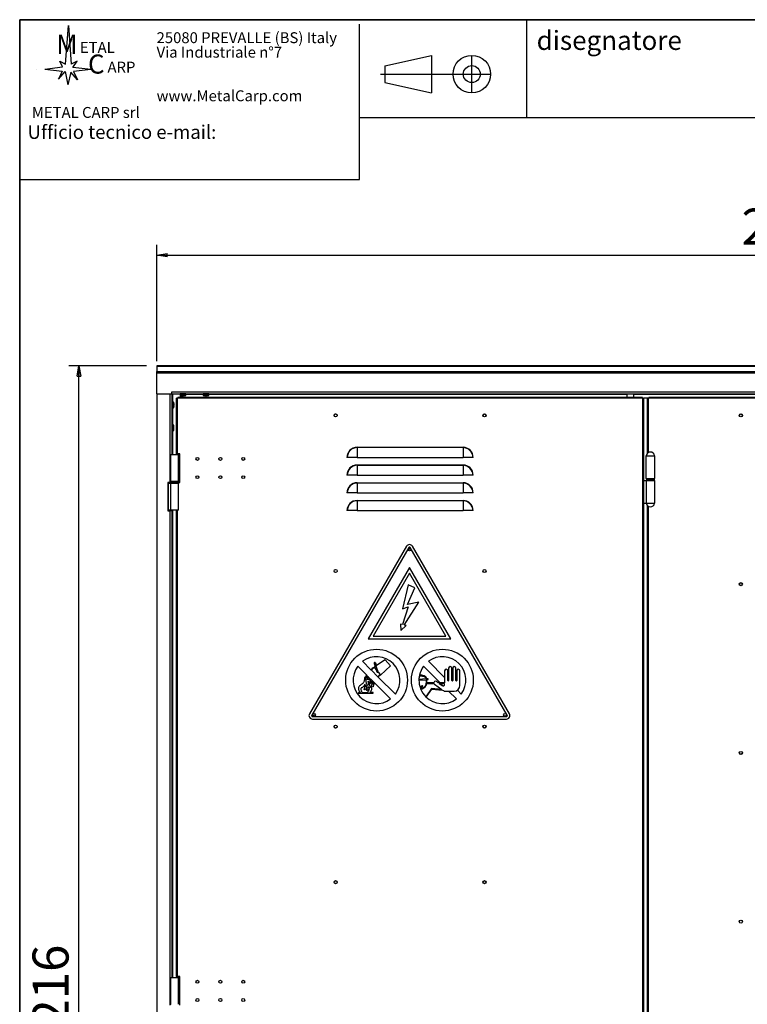
# Model space of a CAD drawing. Units: millimetres. Extents: x 9 to 412, y 8 to 290.
# Drawn here: x 9 to 79, y 194 to 290 of the extents above; entities that cross this region are included whole.
import ezdxf

# ---------------------------------------------------------------- set-up
doc = ezdxf.new("R2010")
doc.units = ezdxf.units.MM
doc.layers.add('CARTIGLIO', color=7, linetype='Continuous')
doc.styles.add('SLDTEXTSTYLE0', font='TXT', dxfattribs={"width": 0.75})
doc.styles.add('SLDTEXTSTYLE1', font='TXT', dxfattribs={"width": 0.7})
doc.dimstyles.new('SLDDIMSTYLE0', dxfattribs={"dimtxt": 3.5, "dimasz": 1, "dimexe": 0, "dimexo": 0.0625, "dimgap": 0.875, "dimtad": 1, "dimdec": 1, "dimlfac": 18, "dimrnd": 1e-09, "dimzin": 12, "dimdsep": 46, "dimtxsty": 'SLDTEXTSTYLE0', "dimblk1": 'CLOSED', "dimblk2": 'CLOSED', "dimsah": 1, "dimcen": 0.09, "dimadec": 0, "dimazin": 3, "dimtfac": 1, "dimtofl": 0, "dimtmove": 0, "dimatfit": 3, "dimldrblk": 'CLOSED', "dimfxl": 0, "dimfrac": 2, "dimtolj": 1, "dimtzin": 12, "dimarcsym": 0})
doc.dimstyles.new('SLDDIMSTYLE1', dxfattribs={"dimtxt": 3.5, "dimasz": 1, "dimexe": 0, "dimexo": 0.0625, "dimgap": 0.875, "dimtad": 1, "dimdec": 0, "dimlfac": 18, "dimrnd": 1e-09, "dimzin": 12, "dimdsep": 46, "dimtxsty": 'SLDTEXTSTYLE0', "dimblk1": 'CLOSED', "dimblk2": 'CLOSED', "dimsah": 1, "dimcen": 0.09, "dimadec": 0, "dimazin": 3, "dimtfac": 1, "dimtofl": 0, "dimtmove": 0, "dimatfit": 3, "dimldrblk": 'CLOSED', "dimfxl": 0, "dimfrac": 2, "dimtolj": 1, "dimtzin": 12, "dimarcsym": 0})

# ---------------------------------------------------------------- blocks, each defined once
blk = doc.blocks.new('SW_NOTE_0')
at = {"layer": 'CARTIGLIO', "color": 0, "insert": (0, 1.705), "char_height": 1.32292, "attachment_point": 1, "style": 'SLDTEXTSTYLE0'}
blk.add_mtext('Ufficio tecnico e-mail:', dxfattribs=at)
blk = doc.blocks.new('SW_NOTE_1')
at = {"layer": 'CARTIGLIO', "color": 0, "attachment_point": 1, "style": 'SLDTEXTSTYLE1'}
for s, insert, char_height in [('C', (0, 2.387), 1.852), ('ARP', (1.895, 1.692), 1.0583)]:
    blk.add_mtext(s, dxfattribs=dict(at, insert=insert, char_height=char_height))
blk = doc.blocks.new('SW_NOTE_2')
at = {"layer": 'CARTIGLIO', "color": 0, "attachment_point": 1, "style": 'SLDTEXTSTYLE1'}
for s, insert, char_height in [('M', (0, 2.387), 1.852), ('ETAL', (2.289, 1.692), 1.0583)]:
    blk.add_mtext(s, dxfattribs=dict(at, insert=insert, char_height=char_height))
blk = doc.blocks.new('SW_NOTE_3')
at = {"layer": 'CARTIGLIO', "color": 0, "char_height": 1.05833, "attachment_point": 1, "style": 'SLDTEXTSTYLE0'}
for s, insert in [('25080 PREVALLE (BS) Italy', (0, 1.364)), ('Via Industriale n°7', (0, -0.047)), ('www.MetalCarp.com', (0, -4.28))]:
    blk.add_mtext(s, dxfattribs=dict(at, insert=insert))
blk = doc.blocks.new('_CLOSED')
at = {"color": 0, "linetype": 'ByBlock', "lineweight": -2}
for p, q in [((-1, 0.166667), (0, 0)), ((-1, 0.166667), (-1, -0.166667)), ((0, 0), (-1, -0.166667)), ((0, 0), (-1, 0))]:
    blk.add_line(p, q, dxfattribs=at)
blk = doc.blocks.new('_D')
at = {"layer": 'CARTIGLIO'}
for p, q in [((21.826, 256.339), (21.826, 267.644)), ((149.382, 256.339), (149.382, 267.644)), ((21.826, 266.644), (149.382, 266.644))]:
    blk.add_line(p, q, dxfattribs=at)
at = {"layer": 'CARTIGLIO', "rotation": 180.0000000000004}
blk.add_blockref('_CLOSED', (21.826, 266.644, 1.382), dxfattribs=at)
at = {"layer": 'CARTIGLIO'}
blk.add_blockref('_CLOSED', (149.382, 266.644, 1.382), dxfattribs=at)
at = {"layer": 'CARTIGLIO', "insert": (78.568, 271.156), "char_height": 3.5, "attachment_point": 1, "style": 'SLDTEXTSTYLE0'}
blk.add_mtext('2296', dxfattribs=at)
blk = doc.blocks.new('_D_1')
at = {"layer": 'CARTIGLIO'}
for p, q in [((20.826, 255.878), (13.259, 255.878)), ((14.259, 132.74), (14.259, 255.878)), ((20.826, 132.74), (13.259, 132.74))]:
    blk.add_line(p, q, dxfattribs=at)
for p, rotation in [((14.259, 255.878, 1.382), 90.0000000000004), ((14.259, 132.74, 1.382), 270.0000000000004)]:
    blk.add_blockref('_CLOSED', p, dxfattribs=dict(at, rotation=rotation))
at = {"layer": 'CARTIGLIO', "insert": (9.747, 189.073), "char_height": 3.5, "attachment_point": 1, "rotation": 90, "style": 'SLDTEXTSTYLE0'}
blk.add_mtext('2216', dxfattribs=at)

msp = doc.modelspace()

# ---------------------------------------------------------------- linework, layer by layer
at = {"color": 7, "linetype": 'Continuous', "lineweight": 25}
for p, q in [((149.382, 255.8778), (21.8264, 255.8778)), ((21.8264, 255.8778), (21.8264, 255.8667)), ((21.8264, 255.8667), (149.382, 255.8667)), ((21.8264, 255.8667), (21.8264, 255.339)), ((21.8264, 255.219), (21.8264, 255.339)), ((21.8264, 255.339), (149.382, 255.339)), ((21.8264, 255.219), (149.382, 255.219)), ((21.8264, 253.1849), (21.8264, 255.219)), ((21.8264, 253.1849), (23.2764, 253.1849)), ((21.8264, 253.1849), (21.8264, 134.1849)), ((21.8264, 253.1849), (23.0875, 253.1849)), ((23.0875, 253.1849), (23.0875, 244.5738)), ((23.2708, 253.1849), (23.2708, 247.2682)), ((23.2764, 253.3682), (23.282, 253.3682)), ((23.2764, 253.1849), (23.2764, 253.3682)), ((23.282, 253.3127), (23.2764, 253.3127)), ((23.282, 253.1849), (23.2764, 253.1849)), ((23.282, 253.3682), (147.9264, 253.3682)), ((23.282, 253.1849), (23.282, 253.3682)), ((23.282, 253.1849), (147.9264, 253.1849)), ((23.8125, 252.7405), (23.7292, 252.7405)), ((23.7292, 247.3516), (23.7292, 252.7405)), ((23.8125, 252.7405), (23.8403, 252.7405)), ((23.8125, 247.3516), (23.8125, 252.7405)), ((68.9514, 252.8238), (23.8403, 252.8238)), ((23.8403, 252.7405), (23.8403, 252.8238)), ((68.9514, 252.7405), (23.8403, 252.7405)), ((24.0875, 253.1738), (24.0875, 253.027)), ((24.1987, 252.9969), (24.1987, 252.9968)), ((24.2121, 252.8238), (24.2121, 252.9955)), ((24.2653, 252.9903), (24.2653, 252.8238)), ((24.3034, 252.9882), (24.3036, 252.9881)), ((24.348, 252.9968), (24.3826, 252.9968)), ((24.348, 252.9968), (24.348, 252.9968)), ((24.3826, 252.9968), (24.3826, 252.9968)), ((24.5319, 252.9968), (24.5318, 252.9969)), ((24.6431, 253.027), (24.6431, 253.1738)), ((26.3097, 253.1738), (26.3097, 253.027)), ((26.421, 252.9969), (26.4209, 252.9968)), ((26.5257, 252.9882), (26.5258, 252.9881)), ((26.5702, 252.9968), (26.6048, 252.9968)), ((26.5702, 252.9968), (26.5702, 252.9968)), ((26.6048, 252.9968), (26.6048, 252.9968)), ((26.7541, 252.9968), (26.7541, 252.9969)), ((26.8653, 253.027), (26.8653, 253.1738)), ((67.4403, 253.1849), (67.4403, 252.8238)), ((68.107, 252.8238), (68.107, 253.1849)), ((68.9514, 252.7405), (68.9514, 252.8238)), ((68.9792, 252.7405), (68.9514, 252.7405)), ((68.9792, 134.6849), (68.9792, 252.7405)), ((68.9792, 252.7405), (69.0625, 252.7405)), ((69.0625, 252.7405), (69.0625, 244.7682)), ((69.0792, 252.7405), (69.0625, 252.7405)), ((69.4514, 252.7405), (69.0792, 252.7405)), ((69.4514, 247.4135), (69.4514, 252.7405)), ((69.5347, 252.7405), (69.4514, 252.7405)), ((69.5347, 252.7405), (69.5625, 252.7405)), ((101.8958, 252.8238), (69.5625, 252.8238)), ((69.5625, 252.7405), (69.5625, 252.8238)), ((101.8958, 252.7405), (69.5625, 252.7405)), ((23.4287, 252.3682), (23.282, 252.3682)), ((23.282, 251.8127), (23.4287, 251.8127)), ((23.4588, 252.257), (23.459, 252.257)), ((23.459, 251.9239), (23.4588, 251.9239)), ((23.459, 252.1077), (23.4589, 252.1077)), ((23.459, 252.0732), (23.4589, 252.0732)), ((23.459, 252.0732), (23.459, 252.1077)), ((23.4676, 252.0286), (23.4676, 252.0288)), ((23.4287, 250.146), (23.282, 250.146)), ((23.4588, 250.0348), (23.459, 250.0348)), ((23.459, 249.7017), (23.4588, 249.7017)), ((23.459, 249.8855), (23.4589, 249.8855)), ((23.459, 249.8509), (23.4589, 249.8509)), ((23.459, 249.8509), (23.459, 249.8855)), ((23.4676, 249.8064), (23.4676, 249.8065)), ((23.282, 249.5905), (23.4287, 249.5905)), ((41.257, 247.9493), (41.257, 247.9796)), ((41.257, 247.9796), (51.5347, 247.9796)), ((41.257, 247.9493), (41.257, 246.9905)), ((51.5347, 247.9493), (41.257, 247.9493)), ((51.5347, 247.9493), (51.5347, 247.9796)), ((51.5347, 247.9493), (51.5347, 246.9905)), ((23.1458, 247.2682), (23.1458, 244.6571)), ((23.1458, 247.2682), (23.9236, 247.2682)), ((23.8125, 247.3516), (23.7292, 247.3516)), ((23.7292, 247.3516), (23.7292, 247.2682)), ((23.7958, 247.3516), (23.7958, 247.2682)), ((24.0347, 247.3516), (23.8125, 247.3516)), ((23.9236, 244.6571), (23.9236, 247.2682)), ((23.9236, 247.2682), (24.0347, 247.2682)), ((24.0347, 244.5738), (24.0347, 247.3516)), ((40.2981, 246.9905), (40.2678, 246.9905)), ((41.257, 246.9905), (40.2981, 246.9905)), ((41.257, 246.9905), (51.5347, 246.9905)), ((52.4936, 246.9905), (51.5347, 246.9905)), ((52.5239, 246.9905), (52.4936, 246.9905)), ((69.2958, 247.1571), (69.2958, 244.9349)), ((69.2958, 247.1571), (70.1458, 247.1571)), ((70.1458, 244.9349), (70.1458, 247.1571)), ((41.257, 246.2271), (41.257, 246.2574)), ((41.257, 246.2574), (51.5347, 246.2574)), ((41.257, 246.2271), (41.257, 245.2682)), ((51.5347, 246.2271), (41.257, 246.2271)), ((51.5347, 246.2271), (51.5347, 246.2574)), ((51.5347, 246.2271), (51.5347, 245.2682)), ((40.2981, 245.2682), (40.2678, 245.2682)), ((41.257, 245.2682), (40.2981, 245.2682)), ((41.257, 245.2682), (51.5347, 245.2682)), ((52.4936, 245.2682), (51.5347, 245.2682)), ((52.5239, 245.2682), (52.4936, 245.2682)), ((69.2958, 244.9349), (70.1458, 244.9349)), ((69.332, 244.9071), (69.332, 244.796)), ((70.1097, 244.796), (70.1097, 244.9071)), ((22.882, 244.5738), (22.882, 241.796)), ((23.0875, 244.5738), (22.882, 244.5738)), ((22.9375, 244.4905), (23.1458, 244.4905)), ((22.9375, 241.8793), (22.9375, 244.4905)), ((23.0875, 244.5738), (23.1181, 244.5738)), ((23.1181, 244.6016), (23.1181, 244.546)), ((23.1431, 244.4905), (23.1431, 244.4996)), ((23.9236, 244.6571), (23.1458, 244.6571)), ((23.1458, 244.4905), (23.1458, 241.8793)), ((23.1458, 244.4905), (23.9236, 244.4905)), ((24.0347, 244.6571), (23.9236, 244.6571)), ((23.9236, 241.8793), (23.9236, 244.4905)), ((23.9514, 244.546), (23.9514, 244.6016)), ((23.9514, 244.5738), (24.0347, 244.5738)), ((41.257, 244.5049), (41.257, 244.5351)), ((41.257, 244.5351), (51.5347, 244.5351)), ((41.257, 244.5049), (41.257, 243.546)), ((51.5347, 244.5049), (41.257, 244.5049)), ((51.5347, 244.5049), (51.5347, 244.5351)), ((51.5347, 244.5049), (51.5347, 243.546)), ((69.0625, 244.7682), (69.0625, 242.546)), ((69.0625, 244.7682), (69.3249, 244.7682)), ((69.3249, 244.7682), (69.3249, 242.546)), ((69.3249, 244.7682), (70.1458, 244.7682)), ((70.1458, 242.546), (70.1458, 244.7682)), ((40.2981, 243.546), (40.2678, 243.546)), ((41.257, 243.546), (40.2981, 243.546)), ((41.257, 243.546), (51.5347, 243.546)), ((52.4936, 243.546), (51.5347, 243.546)), ((52.5239, 243.546), (52.4936, 243.546)), ((41.257, 242.7827), (41.257, 242.8129)), ((41.257, 242.8129), (51.5347, 242.8129)), ((41.257, 242.7827), (41.257, 241.8238)), ((51.5347, 242.7827), (41.257, 242.7827)), ((51.5347, 242.7827), (51.5347, 242.8129)), ((51.5347, 242.7827), (51.5347, 241.8238)), ((69.0625, 242.546), (69.3249, 242.546)), ((69.0625, 242.546), (69.0625, 141.9905)), ((69.3249, 242.546), (70.1458, 242.546)), ((69.4514, 144.6357), (69.4514, 242.2896)), ((22.882, 241.796), (23.0875, 241.796)), ((23.1458, 241.8793), (22.9375, 241.8793)), ((23.0875, 241.796), (23.0875, 193.796)), ((23.2708, 241.796), (23.0875, 241.796)), ((23.1431, 241.796), (23.1431, 241.8793)), ((23.9236, 241.8793), (23.1458, 241.8793)), ((23.2708, 241.796), (23.2708, 241.8793)), ((23.2708, 241.796), (23.2708, 196.4905)), ((23.7292, 196.5738), (23.7292, 241.8793)), ((40.2981, 241.8238), (40.2678, 241.8238)), ((41.257, 241.8238), (40.2981, 241.8238)), ((41.257, 241.8238), (51.5347, 241.8238)), ((52.4936, 241.8238), (51.5347, 241.8238)), ((52.5239, 241.8238), (52.4936, 241.8238)), ((46.0518, 238.3656), (36.6299, 222.0866)), ((46.2682, 238.2404), (36.8462, 221.9613)), ((55.8343, 221.9613), (46.4124, 238.2404)), ((56.0507, 222.0866), (46.6288, 238.3656)), ((46.3403, 236.3132), (42.321, 229.3688)), ((50.3596, 229.3688), (46.3403, 236.3132)), ((46.3403, 235.7587), (42.8027, 229.6465)), ((49.8779, 229.6465), (46.3403, 235.7587)), ((46.2219, 234.607), (45.6762, 232.2836)), ((46.1581, 232.6978), (46.8498, 234.343)), ((46.8498, 234.343), (46.2219, 234.607)), ((46.2219, 232.4833), (45.6612, 230.7563)), ((45.6762, 232.2836), (46.2219, 232.4833)), ((45.8288, 230.7178), (47.2604, 232.9349)), ((47.2604, 232.9349), (46.1581, 232.6978)), ((45.6612, 230.7563), (45.4788, 230.7983)), ((45.4788, 230.7983), (45.508, 230.1819)), ((45.508, 230.1819), (46.0113, 230.6758)), ((46.0113, 230.6758), (45.8288, 230.7178)), ((42.8027, 229.6465), (49.8779, 229.6465)), ((42.321, 229.3688), (50.3596, 229.3688)), ((42.1683, 225.8701), (41.3168, 226.7216)), ((41.7883, 227.193), (42.6026, 226.3786)), ((42.8975, 226.9872), (43.0017, 226.6898)), ((43.0017, 226.6898), (42.8975, 226.6208)), ((42.95, 227.0056), (43.235, 226.1915)), ((42.9869, 227.0185), (43.2719, 226.2044)), ((43.0393, 227.0368), (43.1309, 226.7753)), ((43.9679, 227.3292), (43.1309, 226.7753)), ((44.506, 226.7386), (43.5405, 225.8379)), ((43.9679, 227.3292), (44.506, 226.7386)), ((49.3304, 225.097), (47.7057, 226.7216)), ((48.1771, 227.193), (49.7524, 225.6178)), ((42.1683, 225.8701), (42.0683, 225.6685)), ((42.2119, 225.8266), (42.1579, 225.724)), ((42.1579, 225.724), (42.3138, 225.7092)), ((42.2119, 225.8266), (42.1683, 225.8701)), ((42.8975, 225.141), (42.2119, 225.8266)), ((42.3138, 225.7092), (42.2505, 225.5209)), ((42.6026, 226.3786), (42.6407, 226.3406)), ((42.6407, 226.3406), (43.2813, 225.7)), ((42.8975, 226.6208), (42.9163, 226.5979)), ((42.9442, 226.564), (43.1212, 226.3485)), ((43.1212, 226.3485), (43.1826, 226.1731)), ((43.2813, 225.7), (43.3128, 225.6685)), ((43.2958, 226.1359), (43.4827, 225.9084)), ((43.5096, 225.8756), (43.5405, 225.8379)), ((49.7524, 226.2648), (49.7524, 225.097)), ((50.0692, 225.3345), (50.0692, 226.2648)), ((50.1424, 226.5251), (50.1424, 225.3345)), ((50.4592, 225.3345), (50.4592, 226.5251)), ((50.5324, 226.5251), (50.5324, 225.3345)), ((50.8492, 225.3345), (50.8492, 226.5251)), ((50.9224, 226.2648), (50.9224, 225.3345)), ((51.2392, 224.8509), (51.2392, 226.2648)), ((42.0683, 225.6685), (42.2617, 225.6685)), ((42.2617, 225.6685), (42.1609, 225.4653)), ((42.1609, 225.4653), (42.498, 225.4653)), ((42.2505, 225.5209), (42.5263, 225.4974)), ((42.498, 225.4653), (42.498, 225.0269)), ((42.498, 225.0269), (42.6792, 225.2081)), ((42.5263, 225.4974), (42.5535, 225.1611)), ((42.5535, 225.1611), (42.7149, 225.2934)), ((42.6792, 225.2081), (42.6792, 224.9669)), ((42.6792, 224.9669), (42.788, 225.1283)), ((42.7149, 225.2934), (42.7347, 225.1487)), ((42.7347, 225.1487), (42.8169, 225.1979)), ((42.788, 225.1283), (42.8169, 224.708)), ((42.8169, 225.1979), (42.8529, 224.9947)), ((42.8169, 224.708), (42.9442, 225.0943)), ((42.8529, 224.9947), (42.8975, 225.141)), ((42.9442, 225.0943), (42.8975, 225.141)), ((44.5034, 223.535), (42.9442, 225.0943)), ((43.3128, 225.6685), (44.9748, 224.0065)), ((47.257, 225.3669), (47.9601, 225.4081)), ((47.9498, 225.48), (47.2582, 225.4395)), ((48.0032, 225.0362), (48.7088, 225.0362)), ((48.1642, 225.4926), (48.0057, 225.4833)), ((48.6967, 225.097), (48.0126, 225.097)), ((48.0156, 225.4113), (48.1685, 225.4203)), ((48.1685, 225.4203), (48.1642, 225.4926)), ((48.7635, 224.9677), (49.4748, 224.4637)), ((49.1303, 225.097), (48.9463, 225.2265)), ((49.7524, 225.097), (49.1303, 225.097)), ((49.7524, 225.0362), (49.2165, 225.0362)), ((49.2165, 225.0362), (49.5023, 224.835)), ((49.6192, 224.8081), (49.3911, 225.0362)), ((49.7524, 224.9648), (49.7524, 225.0362)), ((41.4002, 224.1638), (41.4002, 224.0888)), ((41.5828, 224.1638), (41.4002, 224.1638)), ((41.4002, 224.0888), (42.817, 224.0888)), ((41.7421, 224.1638), (42.2694, 224.1638)), ((42.817, 224.1638), (42.4984, 224.1638)), ((42.817, 224.0888), (42.817, 224.1638)), ((48.4922, 224.5367), (47.9245, 223.753)), ((47.9651, 223.7145), (48.519, 224.479)), ((49.4748, 224.4637), (48.4922, 224.5367)), ((48.519, 224.479), (49.5564, 224.4019)), ((49.5564, 224.4019), (49.6414, 224.3438)), ((49.7982, 224.2953), (50.6837, 224.2953)), ((50.8923, 223.535), (50.132, 224.2953)), ((50.9856, 224.3846), (51.3637, 224.0065)), ((47.9245, 223.753), (47.9651, 223.7145)), ((36.9184, 221.8363), (55.7622, 221.8363)), ((36.9184, 221.5863), (55.7622, 221.5863)), ((23.1458, 196.4905), (23.1458, 193.8793)), ((23.1458, 196.4905), (23.9236, 196.4905)), ((23.8125, 196.5738), (23.7292, 196.5738)), ((23.7292, 196.5738), (23.7292, 196.4905)), ((23.7958, 196.5738), (23.7958, 196.4905)), ((24.0347, 196.5738), (23.8125, 196.5738)), ((23.9236, 193.8793), (23.9236, 196.4905)), ((23.9236, 196.4905), (24.0347, 196.4905)), ((24.0347, 193.796), (24.0347, 196.5738))]:
    msp.add_line(p, q, dxfattribs=at)
at = {"color": 8, "linetype": 'Continuous', "lineweight": 25}
for p, q in [((23.2764, 253.2849), (23.282, 253.2849)), ((23.3264, 253.1849), (23.3264, 252.3682)), ((24.0708, 253.1849), (24.0708, 252.8238)), ((24.3653, 253.1738), (24.0875, 253.1738)), ((24.0875, 253.027), (24.3653, 253.027)), ((24.3653, 253.0162), (24.0961, 253.0162)), ((24.1987, 252.9968), (24.1987, 252.9969)), ((24.348, 252.9969), (24.348, 252.9968)), ((24.6431, 253.1738), (24.3653, 253.1738)), ((24.3653, 253.027), (24.6431, 253.027)), ((24.6345, 253.0162), (24.3653, 253.0162)), ((24.3826, 252.9969), (24.3826, 252.9968)), ((24.5318, 252.9969), (24.5319, 252.9968)), ((24.6431, 253.1293), (26.3097, 253.1293)), ((26.5875, 253.1738), (26.3097, 253.1738)), ((26.3097, 253.027), (26.5875, 253.027)), ((26.5875, 253.0162), (26.3183, 253.0162)), ((26.4209, 252.9968), (26.421, 252.9969)), ((26.5702, 252.9969), (26.5702, 252.9968)), ((26.8653, 253.1738), (26.5875, 253.1738)), ((26.5875, 253.027), (26.8653, 253.027)), ((26.8567, 253.0162), (26.5875, 253.0162)), ((26.6048, 252.9969), (26.6048, 252.9968)), ((26.7541, 252.9969), (26.7541, 252.9968)), ((26.8653, 253.1293), (67.4403, 253.1293)), ((68.107, 253.1293), (100.3847, 253.1293)), ((69.0792, 244.7682), (69.0792, 252.7405)), ((69.5347, 247.4722), (69.5347, 252.7405)), ((23.282, 252.3682), (23.282, 252.0905)), ((23.282, 252.0905), (23.282, 251.8127)), ((23.3264, 251.8127), (23.3264, 250.146)), ((23.4287, 252.0905), (23.4287, 252.3682)), ((23.4287, 251.8127), (23.4287, 252.0905)), ((23.4396, 252.3597), (23.4396, 252.0905)), ((23.4396, 252.0905), (23.4396, 251.8212)), ((23.4588, 252.1077), (23.459, 252.1077)), ((23.4588, 252.0732), (23.459, 252.0732)), ((23.282, 250.146), (23.282, 249.8682)), ((23.282, 249.8682), (23.282, 249.5905)), ((23.4287, 249.8682), (23.4287, 250.146)), ((23.4287, 249.5905), (23.4287, 249.8682)), ((23.4396, 250.1374), (23.4396, 249.8682)), ((23.4396, 249.8682), (23.4396, 249.599)), ((23.4588, 249.8855), (23.459, 249.8855)), ((23.4588, 249.8509), (23.459, 249.8509)), ((23.3264, 249.5905), (23.3264, 247.2682)), ((23.8125, 247.2682), (23.8125, 247.3516)), ((69.332, 244.9071), (69.7208, 244.9071)), ((69.7208, 244.9071), (70.1097, 244.9071)), ((23.9514, 244.6016), (23.1181, 244.6016)), ((23.1181, 244.546), (23.9514, 244.546)), ((69.332, 244.796), (69.7208, 244.796)), ((69.7208, 244.796), (70.1097, 244.796)), ((69.0792, 141.9905), (69.0792, 242.546)), ((69.5347, 144.6944), (69.5347, 242.231)), ((23.3264, 241.8793), (23.3264, 196.4905)), ((23.8125, 196.5738), (23.8125, 241.8793)), ((23.8125, 196.4905), (23.8125, 196.5738))]:
    msp.add_line(p, q, dxfattribs=at)
at = {"color": 7, "linetype": 'Continuous', "lineweight": 25, "flags": 128}
for points in [[(24.3034, 252.9882), (24.3054, 252.9882), (24.3057, 252.9883)], [(24.4271, 252.9882), (24.4251, 252.9882), (24.4248, 252.9883)], [(24.5289, 252.9968), (24.5297, 252.9967), (24.5319, 252.9968)], [(26.5257, 252.9882), (26.5277, 252.9882), (26.528, 252.9883)], [(26.6493, 252.9882), (26.6474, 252.9882), (26.647, 252.9883)], [(26.7511, 252.9968), (26.7519, 252.9967), (26.7541, 252.9968)], [(23.459, 252.2541), (23.4591, 252.2549), (23.459, 252.257)], [(23.4676, 252.1523), (23.4675, 252.1503), (23.4675, 252.15)], [(23.4676, 252.0286), (23.4675, 252.0306), (23.4675, 252.0309)], [(23.459, 250.0318), (23.4591, 250.0326), (23.459, 250.0348)], [(23.4676, 249.9301), (23.4675, 249.9281), (23.4675, 249.9278)], [(23.4676, 249.8064), (23.4675, 249.8084), (23.4675, 249.8087)]]:
    msp.add_lwpolyline(points, dxfattribs=at)
at = {"color": 7, "linetype": 'Continuous', "lineweight": 25}
for centre, radius in [((39.1736, 251.0738), 0.1528), ((39.1736, 251.0738), 0.1417), ((53.6181, 251.0738), 0.1528), ((53.6181, 251.0738), 0.1417), ((78.507, 251.0738), 0.1528), ((78.507, 251.0738), 0.1417), ((25.757, 246.8516), 0.1417), ((27.9792, 246.8516), 0.1417), ((30.2014, 246.8516), 0.1417), ((25.757, 245.0738), 0.1417), ((27.9792, 245.0738), 0.1417), ((30.2014, 245.0738), 0.1417), ((46.3403, 238.0589), 0.1389), ((39.1736, 235.9627), 0.1528), ((39.1736, 235.9627), 0.1417), ((53.6181, 235.9627), 0.1528), ((53.6181, 235.9627), 0.1417), ((78.507, 234.6849), 0.1528), ((78.507, 234.6849), 0.1417), ((43.1458, 225.364), 3), ((49.5347, 225.364), 3), ((37.0625, 221.9893), 0.1389), ((55.6181, 221.9893), 0.1389), ((39.1736, 220.8516), 0.1528), ((39.1736, 220.8516), 0.1417), ((53.6181, 220.8516), 0.1528), ((53.6181, 220.8516), 0.1417), ((78.507, 218.296), 0.1528), ((78.507, 218.296), 0.1417), ((39.1736, 205.7405), 0.1528), ((39.1736, 205.7405), 0.1417), ((53.6181, 205.7405), 0.1528), ((53.6181, 205.7405), 0.1417), ((78.507, 201.9071), 0.1528), ((78.507, 201.9071), 0.1417), ((25.757, 196.0738), 0.1417), ((27.9792, 196.0738), 0.1417), ((30.2014, 196.0738), 0.1417), ((25.757, 194.296), 0.1417), ((27.9792, 194.296), 0.1417), ((30.2014, 194.296), 0.1417)]:
    msp.add_circle(centre, radius, dxfattribs=at)
for centre, radius, start, end in [((24.0986, 253.1738), 0.0111, 90, 180), ((24.0986, 253.027), 0.0111, 180, 256.744174), ((24.3653, 254.159), 1.1741, 256.744174, 261.843725), ((24.347, 254.0938), 1.1065, 263.163279, 267.741825), ((24.289, 253.0759), 0.0889, 279.363435, 294.790898), ((24.304, 252.9992), 0.0111, 267.73863, 270), ((24.304, 252.9992), 0.0111, 270, 278.89315), ((24.3653, 254.1854), 1.1886, 269.166261, 270.833739), ((24.4416, 253.0759), 0.0889, 245.209102, 260.636565), ((24.4265, 252.9992), 0.0111, 261.10685, 270), ((24.3835, 254.0938), 1.1065, 272.258175, 276.836721), ((24.3653, 254.159), 1.1741, 278.156275, 283.255826), ((24.632, 253.1738), 0.0111, 0, 90), ((24.632, 253.027), 0.0111, 283.255826, 0), ((26.3208, 253.1738), 0.0111, 90, 180), ((26.3208, 253.027), 0.0111, 180, 256.744174), ((26.5875, 254.159), 1.1741, 256.744174, 261.843725), ((26.5693, 254.0938), 1.1065, 263.163279, 267.741825), ((26.5112, 253.0759), 0.0889, 279.363435, 294.790898), ((26.5263, 252.9992), 0.0111, 267.73863, 270), ((26.5263, 252.9992), 0.0111, 270, 278.89315), ((26.5875, 254.1854), 1.1886, 269.166261, 270.833739), ((26.6638, 253.0759), 0.0889, 245.209102, 260.636565), ((26.6488, 252.9992), 0.0111, 261.10685, 270), ((26.6058, 254.0938), 1.1065, 272.258175, 276.836721), ((26.5875, 254.159), 1.1741, 278.156275, 283.255826), ((26.8542, 253.1738), 0.0111, 0, 90), ((26.8542, 253.027), 0.0111, 283.255826, 0), ((23.282, 252.3571), 0.0111, 90, 180), ((23.282, 251.8238), 0.0111, 180, 270), ((23.4287, 252.3571), 0.0111, 13.255826, 90), ((23.4287, 251.8238), 0.0111, 270, 346.744174), ((22.2968, 252.0905), 1.1741, 8.156275, 13.255826), ((22.2968, 252.0905), 1.1741, 346.744174, 351.843725), ((22.2704, 252.0905), 1.1886, 359.166261, 0.833739), ((23.4503, 252.1288), 0.0103, 335.286254, 3.902803), ((23.4503, 252.0521), 0.0103, 356.097182, 24.722244), ((22.362, 252.1087), 1.1065, 2.258175, 6.836721), ((23.3799, 252.1668), 0.0889, 335.209102, 350.636565), ((23.3799, 252.0141), 0.0889, 9.363435, 24.790898), ((22.362, 252.0722), 1.1065, 353.163279, 357.741825), ((23.4565, 252.1517), 0.0111, 351.10685, 0), ((23.4565, 252.0292), 0.0111, 0, 8.89315), ((23.4565, 252.0292), 0.0111, 357.73863, 0), ((23.282, 250.1349), 0.0111, 90, 180), ((23.282, 249.6016), 0.0111, 180, 270), ((23.4287, 250.1349), 0.0111, 13.255826, 90), ((23.4287, 249.6016), 0.0111, 270, 346.744174), ((22.2968, 249.8682), 1.1741, 8.156275, 13.255826), ((22.2968, 249.8682), 1.1741, 346.744174, 351.843725), ((22.2704, 249.8682), 1.1886, 359.166261, 0.833739), ((23.4503, 249.9066), 0.0103, 335.286254, 3.902803), ((23.4503, 249.8299), 0.0103, 356.097182, 24.722244), ((22.362, 249.8865), 1.1065, 2.258175, 6.836721), ((23.3799, 249.9445), 0.0889, 335.209102, 350.636565), ((23.3799, 249.7919), 0.0889, 9.363435, 24.790898), ((22.362, 249.85), 1.1065, 353.163279, 357.741825), ((23.4565, 249.9295), 0.0111, 351.10685, 0), ((23.4565, 249.807), 0.0111, 0, 8.89315), ((23.4565, 249.807), 0.0111, 357.73863, 0), ((41.257, 246.9905), 0.9891, 90, 180), ((41.257, 246.9905), 0.9589, 90, 180), ((51.5347, 246.9905), 0.9891, 0, 90), ((51.5347, 246.9905), 0.9589, 0, 90), ((69.7208, 247.1192), 0.399, 5.452622, 174.547378), ((41.257, 245.2682), 0.9891, 90, 180), ((41.257, 245.2682), 0.9589, 90, 180), ((51.5347, 245.2682), 0.9891, 0, 90), ((51.5347, 245.2682), 0.9589, 0, 90), ((69.3597, 244.9071), 0.0278, 90, 180), ((70.082, 244.9071), 0.0278, 0, 90), ((23.1736, 244.6016), 0.0556, 90, 180), ((23.1736, 244.546), 0.0556, 180, 270), ((23.8958, 244.6016), 0.0556, 0, 90), ((23.8958, 244.546), 0.0556, 270, 0), ((41.257, 243.546), 0.9891, 90, 180), ((41.257, 243.546), 0.9589, 90, 180), ((51.5347, 243.546), 0.9891, 0, 90), ((51.5347, 243.546), 0.9589, 0, 90), ((69.3597, 244.796), 0.0278, 180, 270), ((70.082, 244.796), 0.0278, 270, 0), ((41.257, 241.8238), 0.9891, 90, 180), ((41.257, 241.8238), 0.9589, 90, 180), ((51.5347, 241.8238), 0.9891, 0, 90), ((51.5347, 241.8238), 0.9589, 0, 90), ((69.7208, 242.5839), 0.399, 185.452622, 354.547378), ((46.3403, 238.1986), 0.3333, 30.06132, 149.93868), ((46.3403, 238.1986), 0.0833, 30.06132, 149.93868), ((46.3958, 237.9627), 0.1528, 58.878266, 181.121737), ((43.1458, 225.364), 2.2778, 323.414968, 126.585032), ((49.5347, 225.364), 2.2778, 323.414968, 126.585032), ((43.1458, 225.364), 2.2778, 143.414968, 306.585032), ((42.9684, 227.012), 0.0751, 19.300355, 199.300355), ((42.9684, 227.012), 0.0195, 19.300355, 199.300355), ((49.5347, 225.364), 2.2778, 143.414968, 167.695072), ((50.3008, 226.5251), 0.1584, 0, 180), ((50.6908, 226.5251), 0.1584, 0, 180), ((43.2535, 226.1979), 0.0751, 199.300355, 304.305756), ((43.2535, 226.1979), 0.0195, 199.300355, 19.300355), ((49.5347, 225.364), 2.2778, 169.105589, 178.100676), ((49.5347, 225.364), 2.2778, 167.695072, 169.105589), ((49.9108, 226.2648), 0.1584, 0, 180), ((51.0808, 226.2648), 0.1584, 0, 180), ((49.5347, 225.364), 2.2778, 178.100676, 179.927046), ((49.5347, 225.364), 2.2778, 179.927046, 200.068579), ((48.8551, 225.097), 0.1584, 54.847412, 180), ((48.8551, 225.097), 0.1584, 202.542337, 234.675581), ((49.5937, 224.9648), 0.1587, 234.847412, 0), ((50.1058, 225.3345), 0.0366, 180, 0), ((50.4958, 225.3345), 0.0366, 180, 0), ((50.6837, 224.8509), 0.5556, 270, 0), ((50.8858, 225.3345), 0.0366, 180, 0), ((49.5347, 225.364), 2.2778, 200.068579, 201.584002), ((49.5347, 225.364), 2.2778, 201.584002, 225.012876), ((49.7982, 224.5731), 0.2778, 235.648142, 270), ((49.5347, 225.364), 2.2778, 225.012876, 306.585032), ((36.9184, 221.9196), 0.3333, 149.93868, 270), ((36.9184, 221.9196), 0.0833, 149.93868, 270), ((37.1736, 221.9893), 0.1528, 118.878584, 180), ((37.1736, 221.9893), 0.1528, 180, 241.121417), ((55.7622, 221.9196), 0.3333, 270, 30.06132), ((55.7622, 221.9196), 0.0833, 270, 30.06132), ((23.1736, 193.8238), 0.0556, 90, 180)]:
    msp.add_arc(centre, radius, start, end, dxfattribs=at)
at = {"color": 8, "linetype": 'Continuous', "lineweight": 25}
for centre, start, end in [((24.327, 253.0055), 266.097182, 294.722244), ((24.4036, 253.0055), 245.286254, 273.902803), ((26.5492, 253.0055), 266.097182, 294.722244), ((26.6258, 253.0055), 245.286254, 273.902803)]:
    msp.add_arc(centre, 0.0103, start, end, dxfattribs=at)
at = {"color": 7, "linetype": 'Continuous', "lineweight": 25}
msp.add_ellipse((47.5482, 224.7717), major_axis=(0.0167, 0.0792), ratio=0.6405055, dxfattribs=at)
for points, knots in [([(24.2153, 252.9952), (24.2133, 252.9954), (24.2088, 252.9959), (24.2034, 252.9965), (24.1995, 252.9969), (24.199, 252.9969), (24.1987, 252.9969)], [0, 0, 0, 0, 0.2252308, 0.4827463, 0.7413954, 1, 1, 1, 1]), ([(24.348, 252.9969), (24.3457, 252.9969), (24.3409, 252.9969), (24.3343, 252.9966), (24.3289, 252.996), (24.3271, 252.9954), (24.3263, 252.9952)], [0, 0, 0, 0, 0.2329615, 0.4890589, 0.7445188, 1, 1, 1, 1]), ([(24.3306, 252.9958), (24.3307, 252.9958), (24.3307, 252.9958), (24.3316, 252.996), (24.3338, 252.9963), (24.338, 252.9967), (24.343, 252.9968), (24.3466, 252.9968), (24.348, 252.9967)], [0, 0, 0, 0, 0.05573447, 0.17040448, 0.33967806, 0.55914668, 0.83060218, 1, 1, 1, 1]), ([(24.4043, 252.9952), (24.4036, 252.9954), (24.402, 252.9959), (24.3969, 252.9965), (24.3902, 252.9969), (24.3851, 252.9969), (24.3826, 252.9969)], [0, 0, 0, 0, 0.2252308, 0.4827463, 0.7413954, 1, 1, 1, 1]), ([(24.3826, 252.9968), (24.384, 252.9968), (24.3879, 252.9968), (24.3935, 252.9966), (24.3977, 252.9962), (24.3997, 252.9959), (24.3999, 252.9958), (24.4, 252.9958)], [0, 0, 0, 0, 0.1773107, 0.4834144, 0.7264132, 0.8958023, 1, 1, 1, 1]), ([(24.5151, 252.9951), (24.5169, 252.9954), (24.5213, 252.9959), (24.5266, 252.9965), (24.5295, 252.9968), (24.5305, 252.9968), (24.5304, 252.9968), (24.5303, 252.9968)], [0, 0, 0, 0, 0.2300394, 0.565788, 0.8428236, 0.9924014, 1, 1, 1, 1]), ([(24.5318, 252.9969), (24.5316, 252.9969), (24.5312, 252.9969), (24.5277, 252.9966), (24.5223, 252.996), (24.5176, 252.9954), (24.5152, 252.9952)], [0, 0, 0, 0, 0.23296152, 0.48905892, 0.74451882, 1, 1, 1, 1]), ([(26.4376, 252.9952), (26.4355, 252.9954), (26.431, 252.9959), (26.4256, 252.9965), (26.4217, 252.9969), (26.4212, 252.9969), (26.421, 252.9969)], [0, 0, 0, 0, 0.2252308, 0.4827463, 0.7413954, 1, 1, 1, 1]), ([(26.5702, 252.9969), (26.5679, 252.9969), (26.5631, 252.9969), (26.5565, 252.9966), (26.5511, 252.996), (26.5494, 252.9954), (26.5485, 252.9952)], [0, 0, 0, 0, 0.2329615, 0.4890589, 0.7445188, 1, 1, 1, 1]), ([(26.5529, 252.9958), (26.5529, 252.9958), (26.5529, 252.9958), (26.5538, 252.996), (26.5561, 252.9963), (26.5602, 252.9967), (26.5653, 252.9968), (26.5688, 252.9968), (26.5702, 252.9967)], [0, 0, 0, 0, 0.05573447, 0.17040448, 0.33967806, 0.55914668, 0.83060218, 1, 1, 1, 1]), ([(26.6265, 252.9952), (26.6258, 252.9954), (26.6242, 252.9959), (26.6191, 252.9965), (26.6124, 252.9969), (26.6073, 252.9969), (26.6048, 252.9969)], [0, 0, 0, 0, 0.2252308, 0.4827463, 0.7413954, 1, 1, 1, 1]), ([(26.6048, 252.9968), (26.6062, 252.9968), (26.6102, 252.9968), (26.6157, 252.9966), (26.6199, 252.9962), (26.6219, 252.9959), (26.6221, 252.9958), (26.6222, 252.9958)], [0, 0, 0, 0, 0.1773107, 0.4834144, 0.7264132, 0.8958023, 1, 1, 1, 1]), ([(26.7373, 252.9951), (26.7391, 252.9954), (26.7435, 252.9959), (26.7488, 252.9965), (26.7517, 252.9968), (26.7527, 252.9968), (26.7526, 252.9968), (26.7526, 252.9968)], [0, 0, 0, 0, 0.2300394, 0.565788, 0.8428236, 0.9924014, 1, 1, 1, 1]), ([(26.7541, 252.9969), (26.7539, 252.9969), (26.7534, 252.9969), (26.7499, 252.9966), (26.7445, 252.996), (26.7398, 252.9954), (26.7375, 252.9952)], [0, 0, 0, 0, 0.23296152, 0.48905892, 0.74451882, 1, 1, 1, 1]), ([(23.4588, 252.257), (23.4588, 252.2568), (23.4588, 252.2564), (23.4591, 252.2529), (23.4597, 252.2475), (23.4603, 252.2428), (23.4606, 252.2404)], [0, 0, 0, 0, 0.2329615, 0.4890589, 0.7445188, 1, 1, 1, 1]), ([(23.4606, 252.1295), (23.4603, 252.1287), (23.4598, 252.1271), (23.4592, 252.1221), (23.4588, 252.1154), (23.4588, 252.1103), (23.4588, 252.1077)], [0, 0, 0, 0, 0.2252308, 0.4827463, 0.7413954, 1, 1, 1, 1]), ([(23.4588, 252.0732), (23.4588, 252.0709), (23.4588, 252.0661), (23.4591, 252.0595), (23.4597, 252.0541), (23.4603, 252.0523), (23.4606, 252.0514)], [0, 0, 0, 0, 0.2329615, 0.4890589, 0.7445188, 1, 1, 1, 1]), ([(23.4606, 251.9405), (23.4603, 251.9384), (23.4598, 251.934), (23.4592, 251.9285), (23.4588, 251.9247), (23.4588, 251.9242), (23.4588, 251.9239)], [0, 0, 0, 0, 0.2252308, 0.4827463, 0.7413954, 1, 1, 1, 1]), ([(23.4606, 252.2402), (23.4604, 252.242), (23.4599, 252.2465), (23.4593, 252.2517), (23.459, 252.2546), (23.4589, 252.2556), (23.4589, 252.2555), (23.4589, 252.2555)], [0, 0, 0, 0, 0.2300394, 0.565788, 0.8428236, 0.9924014, 1, 1, 1, 1]), ([(23.459, 252.1077), (23.459, 252.1092), (23.4589, 252.1131), (23.4591, 252.1186), (23.4595, 252.1228), (23.4598, 252.1249), (23.4599, 252.125), (23.4599, 252.1251)], [0, 0, 0, 0, 0.1773107, 0.4834144, 0.7264132, 0.8958023, 1, 1, 1, 1]), ([(23.4599, 252.0558), (23.4599, 252.0558), (23.4599, 252.0558), (23.4597, 252.0568), (23.4594, 252.059), (23.4591, 252.0632), (23.4589, 252.0682), (23.459, 252.0718), (23.459, 252.0732)], [0, 0, 0, 0, 0.0557345, 0.1704045, 0.3396781, 0.5591467, 0.8306022, 1, 1, 1, 1]), ([(23.4588, 250.0348), (23.4588, 250.0346), (23.4588, 250.0341), (23.4591, 250.0307), (23.4597, 250.0252), (23.4603, 250.0205), (23.4606, 250.0182)], [0, 0, 0, 0, 0.2329615, 0.4890589, 0.7445188, 1, 1, 1, 1]), ([(23.4606, 249.9073), (23.4603, 249.9065), (23.4598, 249.9049), (23.4592, 249.8999), (23.4588, 249.8932), (23.4588, 249.8881), (23.4588, 249.8855)], [0, 0, 0, 0, 0.2252308, 0.4827463, 0.7413954, 1, 1, 1, 1]), ([(23.4588, 249.8509), (23.4588, 249.8486), (23.4588, 249.8438), (23.4591, 249.8373), (23.4597, 249.8318), (23.4603, 249.8301), (23.4606, 249.8292)], [0, 0, 0, 0, 0.2329615, 0.4890589, 0.7445188, 1, 1, 1, 1]), ([(23.4606, 249.7183), (23.4603, 249.7162), (23.4598, 249.7118), (23.4592, 249.7063), (23.4588, 249.7024), (23.4588, 249.7019), (23.4588, 249.7017)], [0, 0, 0, 0, 0.2252308, 0.4827463, 0.7413954, 1, 1, 1, 1]), ([(23.4606, 250.018), (23.4604, 250.0198), (23.4599, 250.0243), (23.4593, 250.0295), (23.459, 250.0324), (23.4589, 250.0334), (23.4589, 250.0333), (23.4589, 250.0333)], [0, 0, 0, 0, 0.2300394, 0.565788, 0.8428236, 0.9924014, 1, 1, 1, 1]), ([(23.459, 249.8855), (23.459, 249.887), (23.4589, 249.8909), (23.4591, 249.8964), (23.4595, 249.9006), (23.4598, 249.9026), (23.4599, 249.9028), (23.4599, 249.9029)], [0, 0, 0, 0, 0.1773107, 0.4834144, 0.7264132, 0.8958023, 1, 1, 1, 1]), ([(23.4599, 249.8336), (23.4599, 249.8336), (23.4599, 249.8336), (23.4597, 249.8345), (23.4594, 249.8368), (23.4591, 249.8409), (23.4589, 249.846), (23.459, 249.8496), (23.459, 249.8509)], [0, 0, 0, 0, 0.0557345, 0.1704045, 0.3396781, 0.5591467, 0.8306022, 1, 1, 1, 1]), ([(42.9163, 226.5979), (42.8526, 226.5645), (42.7385, 226.5048), (42.6442, 226.4173), (42.6026, 226.3786)], [0, 0, 0, 0, 0.5589103, 1, 1, 1, 1]), ([(42.9442, 226.564), (42.8821, 226.5296), (42.7712, 226.4681), (42.6806, 226.3796), (42.6407, 226.3406)], [0, 0, 0, 0, 0.5593848, 1, 1, 1, 1]), ([(43.4827, 225.9084), (43.4404, 225.874), (43.3649, 225.8124), (43.3068, 225.7344), (43.2813, 225.7)], [0, 0, 0, 0, 0.5599733, 1, 1, 1, 1]), ([(43.5096, 225.8756), (43.4664, 225.8429), (43.3893, 225.7846), (43.3362, 225.704), (43.3128, 225.6685)], [0, 0, 0, 0, 0.559709, 1, 1, 1, 1]), ([(47.298, 225.7945), (47.3689, 225.79), (47.5083, 225.7811), (47.6807, 225.7523), (47.804, 225.7039), (47.8812, 225.6512), (47.9294, 225.5716), (47.9427, 225.512), (47.9498, 225.48)], [0, 0, 0, 0, 0.269291, 0.5295144, 0.6570683, 0.769336, 0.8764102, 1, 1, 1, 1]), ([(48.0057, 225.4833), (47.9979, 225.5193), (47.9828, 225.5894), (47.9277, 225.6843), (47.8393, 225.749), (47.7046, 225.8038), (47.5248, 225.8356), (47.381, 225.8448), (47.3093, 225.8495)], [0, 0, 0, 0, 0.12733972, 0.24809731, 0.37098777, 0.49967728, 0.75057167, 1, 1, 1, 1]), ([(42.4984, 224.1638), (42.5165, 224.1911), (42.5524, 224.245), (42.6056, 224.3244), (42.6582, 224.4059), (42.692, 224.5112), (42.6918, 224.6373), (42.6754, 224.7641), (42.656, 224.8532), (42.6388, 224.8986), (42.6328, 224.9106), (42.6281, 224.916), (42.6257, 224.9174), (42.6243, 224.9177), (42.6231, 224.9175), (42.622, 224.9169), (42.6209, 224.916), (42.6187, 224.9129), (42.6165, 224.9056), (42.6104, 224.8757), (42.6024, 224.8164), (42.5759, 224.7287), (42.5126, 224.6488), (42.4438, 224.6051), (42.3973, 224.5893), (42.3794, 224.589), (42.3728, 224.5901), (42.3672, 224.5926), (42.3631, 224.5971), (42.3613, 224.6036), (42.3616, 224.6114), (42.3661, 224.6334), (42.3936, 224.6896), (42.441, 224.7687), (42.4687, 224.8774), (42.4493, 224.9756), (42.4171, 225.0695), (42.3853, 225.1545), (42.3591, 225.2152), (42.3428, 225.2434), (42.337, 225.25), (42.3348, 225.2519), (42.333, 225.253), (42.3317, 225.2533), (42.3307, 225.2533), (42.3298, 225.2529), (42.3287, 225.252), (42.3276, 225.2502), (42.3263, 225.2465), (42.325, 225.2382), (42.3239, 225.206), (42.328, 225.1468), (42.3321, 225.0689), (42.3278, 224.986), (42.2943, 224.9012), (42.2414, 224.8188), (42.1963, 224.753), (42.1648, 224.719), (42.1519, 224.7092), (42.1457, 224.7059), (42.1408, 224.7046), (42.1372, 224.7046), (42.134, 224.706), (42.1314, 224.7086), (42.1294, 224.7123), (42.1266, 224.7209), (42.1251, 224.7367), (42.1256, 224.7659), (42.1307, 224.8178), (42.1418, 224.8979), (42.1533, 224.9943), (42.158, 225.1061), (42.1407, 225.2364), (42.1064, 225.3615), (42.0718, 225.469), (42.0447, 225.5408), (42.0225, 225.5891), (42.0066, 225.6125), (41.9995, 225.6181), (41.9966, 225.6196), (41.9937, 225.6202), (41.9908, 225.6196), (41.9882, 225.6176), (41.9859, 225.6145), (41.9806, 225.6039), (41.973, 225.5635), (41.9663, 225.4727), (41.9565, 225.342), (41.9247, 225.199), (41.8506, 225.0837), (41.7525, 224.9987), (41.6463, 224.9245), (41.5411, 224.8463), (41.4536, 224.7561), (41.3988, 224.6506), (41.3757, 224.5415), (41.393, 224.4306), (41.4501, 224.3364), (41.5166, 224.2502), (41.5609, 224.1924), (41.5828, 224.1638)], [0, 0, 0, 0, 0.0186194, 0.036715, 0.0543022, 0.07346, 0.0985035, 0.1251386, 0.1460865, 0.1499757, 0.1526687, 0.1536773, 0.1539715, 0.1542262, 0.1544408, 0.1546665, 0.1549244, 0.15523, 0.1568054, 0.1591619, 0.1726098, 0.1907285, 0.2104785, 0.2289518, 0.2364036, 0.2378528, 0.2390904, 0.2401537, 0.2412606, 0.2424556, 0.2438906, 0.245619, 0.2551861, 0.2790239, 0.298124, 0.3170609, 0.3347632, 0.3546123, 0.3685311, 0.3722862, 0.3729641, 0.3735114, 0.3739373, 0.3741308, 0.374307, 0.3744805, 0.3746678, 0.3750995, 0.3756694, 0.3768657, 0.3798723, 0.3939197, 0.4104785, 0.4242438, 0.4405899, 0.461441, 0.4798268, 0.4858083, 0.4875884, 0.4890183, 0.4897705, 0.4904222, 0.4910359, 0.4916973, 0.4924741, 0.4933977, 0.4968312, 0.5013635, 0.5100019, 0.5264101, 0.5472604, 0.5651036, 0.5897233, 0.6215165, 0.6386196, 0.6537977, 0.6649969, 0.6688598, 0.6695655, 0.6701577, 0.6706643, 0.6712007, 0.6717898, 0.6725016, 0.6733692, 0.6785008, 0.6955153, 0.7252087, 0.7528971, 0.7776193, 0.8014462, 0.8261597, 0.8511398, 0.8758105, 0.8967494, 0.9177992, 0.938112, 0.9586829, 0.9795611, 1, 1, 1, 1]), ([(42.2694, 224.1638), (42.2846, 224.1861), (42.3198, 224.2376), (42.3632, 224.3135), (42.4017, 224.3874), (42.4275, 224.4434), (42.4423, 224.4798), (42.4452, 224.497), (42.4453, 224.501), (42.4447, 224.5035), (42.444, 224.5049), (42.443, 224.5058), (42.4417, 224.5063), (42.4403, 224.5062), (42.4386, 224.5058), (42.4345, 224.5041), (42.4244, 224.4969), (42.3948, 224.4715), (42.3364, 224.4261), (42.2666, 224.3894), (42.2155, 224.3713), (42.1975, 224.3694), (42.1914, 224.3698), (42.187, 224.3712), (42.1844, 224.3734), (42.1831, 224.3761), (42.1828, 224.379), (42.1833, 224.3824), (42.1864, 224.3921), (42.2022, 224.4189), (42.229, 224.4657), (42.2432, 224.5351), (42.2439, 224.6076), (42.2361, 224.6621), (42.2226, 224.6926), (42.216, 224.6995), (42.2125, 224.7014), (42.2094, 224.7015), (42.2069, 224.7007), (42.203, 224.6983), (42.194, 224.6876), (42.1756, 224.6477), (42.1509, 224.5876), (42.1116, 224.5185), (42.0633, 224.4682), (42.0169, 224.4406), (41.9854, 224.4319), (41.9719, 224.4324), (41.9651, 224.4344), (41.9598, 224.4383), (41.9563, 224.4439), (41.9524, 224.4573), (41.9554, 224.4876), (41.9676, 224.5355), (41.9874, 224.6055), (42.0041, 224.6892), (42.0118, 224.7784), (42.0113, 224.8434), (42.0035, 224.8793), (41.9984, 224.8897), (41.9953, 224.8937), (41.9923, 224.8959), (41.9897, 224.8969), (41.9868, 224.897), (41.9825, 224.8958), (41.9769, 224.8916), (41.9618, 224.875), (41.9409, 224.8389), (41.906, 224.7779), (41.8602, 224.7079), (41.7822, 224.6576), (41.7127, 224.6389), (41.6619, 224.6106), (41.6356, 224.576), (41.6236, 224.5336), (41.6193, 224.4641), (41.6467, 224.3731), (41.6992, 224.2704), (41.7278, 224.1995), (41.7421, 224.1638)], [0, 0, 0, 0, 0.0286216, 0.0663239, 0.0927075, 0.117108, 0.1320007, 0.1340485, 0.1355985, 0.1362247, 0.1367473, 0.1372116, 0.1376478, 0.1381512, 0.1387643, 0.139514, 0.1428097, 0.1518531, 0.1810179, 0.2210752, 0.2352555, 0.2380462, 0.2402753, 0.2416748, 0.2428724, 0.2437703, 0.2447748, 0.2459745, 0.2474152, 0.2555224, 0.2787748, 0.3044958, 0.329512, 0.3556818, 0.3624108, 0.3642497, 0.3657191, 0.3665674, 0.3674511, 0.3684465, 0.3714445, 0.3820482, 0.4149156, 0.4405604, 0.4659606, 0.4880641, 0.4972041, 0.4999995, 0.5023884, 0.5045709, 0.5068018, 0.5093027, 0.519271, 0.5383892, 0.5621107, 0.5963889, 0.6288944, 0.6570678, 0.665141, 0.667481, 0.6693827, 0.6704286, 0.6713951, 0.6723645, 0.6734268, 0.676086, 0.6796233, 0.6972006, 0.7200325, 0.7546819, 0.7845884, 0.8160654, 0.8309566, 0.845414, 0.8608079, 0.8771083, 0.9189032, 0.9592337, 1, 1, 1, 1]), ([(47.9601, 225.4081), (47.9639, 225.3412), (47.9717, 225.207), (47.9477, 225.0067), (47.8879, 224.8331), (47.7947, 224.6998), (47.6821, 224.6118), (47.5413, 224.5739), (47.4457, 224.5795), (47.3953, 224.5824)], [0, 0, 0, 0, 0.1713425, 0.3436812, 0.5133439, 0.6357002, 0.7558152, 0.871089, 1, 1, 1, 1]), ([(47.4167, 224.5261), (47.4571, 224.5246), (47.5372, 224.5214), (47.6575, 224.5433), (47.7645, 224.6027), (47.8705, 224.702), (47.9582, 224.8494), (47.9881, 224.9737), (48.0032, 225.0362)], [0, 0, 0, 0, 0.1399884, 0.2777424, 0.4178162, 0.5579811, 0.7778715, 1, 1, 1, 1]), ([(48.0126, 225.097), (48.0176, 225.156), (48.0264, 225.2608), (48.0189, 225.3656), (48.0156, 225.4113)], [0, 0, 0, 0, 0.5633637, 1, 1, 1, 1])]:
    msp.add_open_spline(points, degree=3, knots=knots, dxfattribs=at)
at = {"layer": 'CARTIGLIO', "color": 1, "lineweight": 35}
for p, q in [((8.504, 7.5084), (8.504, 289.5084)), ((8.504, 289.5084), (411.504, 289.5084))]:
    msp.add_line(p, q, dxfattribs=at)
at = {"layer": 'CARTIGLIO', "color": 218, "linetype": 'Continuous', "lineweight": 25}
for p, q in [((12.9347, 285.1991), (13.24, 288.9288)), ((13.24, 288.9288), (13.4922, 285.1991)), ((43.9574, 285.0173), (48.4846, 286.0421)), ((48.4846, 286.0421), (48.4846, 282.3961)), ((12.6427, 284.9204), (12.3905, 285.4646)), ((12.3905, 285.4646), (12.9347, 285.1991)), ((14.0762, 285.4646), (13.4922, 285.1991)), ((13.6647, 284.8673), (14.0762, 285.4646)), ((43.9574, 285.0173), (43.9574, 283.4209)), ((10.9571, 284.708), (12.6427, 284.9204)), ((10.9571, 284.708), (12.6162, 284.5222)), ((12.6162, 284.5222), (12.2578, 283.7258)), ((12.2578, 283.7258), (12.9082, 284.4691)), ((12.9082, 284.4691), (13.1603, 283.1949)), ((13.4789, 284.416), (13.1603, 283.1949)), ((14.116, 283.6727), (13.4789, 284.416)), ((15.4035, 284.6549), (13.6647, 284.8673)), ((15.4035, 284.6549), (13.7311, 284.4824)), ((13.7311, 284.4824), (14.116, 283.6727)), ((43.9574, 283.4209), (48.4846, 282.3961))]:
    msp.add_line(p, q, dxfattribs=at)
at = {"layer": 'CARTIGLIO', "color": 7, "linetype": 'Continuous', "lineweight": 25}
for p, q in [((41.4816, 273.9842), (41.4816, 289.0634)), ((41.4816, 280.0072), (411.504, 280.0072)), ((8.504, 273.9842), (41.4816, 273.9842))]:
    msp.add_line(p, q, dxfattribs=at)
at = {"layer": 'CARTIGLIO'}
for p, q in [((57.6976, 289.5084), (57.6976, 280.0072)), ((52.3881, 282.3961), (52.3881, 286.0421))]:
    msp.add_line(p, q, dxfattribs=at)
at = {"layer": 'CARTIGLIO', "color": 1, "linetype": 'Continuous', "lineweight": 25}
msp.add_line((10.1351, 284.6599), (10.1475, 284.6599), dxfattribs=at)
at = {"layer": 'CARTIGLIO', "color": 218, "lineweight": 25}
msp.add_line((43.5213, 284.2191), (54.2111, 284.2191), dxfattribs=at)
at = {"layer": 'CARTIGLIO', "color": 218, "linetype": 'Continuous', "lineweight": 25}
for radius in [1.823, 0.8248]:
    msp.add_circle((52.3881, 284.2191), radius, dxfattribs=at)

# ---------------------------------------------------------------- block references
at = {"layer": 'CARTIGLIO', "color": 218}
for name, p in [('SW_NOTE_2', (12.0625, 285.6518)), ('SW_NOTE_3', (21.791, 286.9261)), ('SW_NOTE_1', (15.1319, 283.7371)), ('SW_NOTE_0', (9.2624, 277.5512))]:
    msp.add_blockref(name, p, dxfattribs=at)

# ---------------------------------------------------------------- texts
at = {"layer": 'CARTIGLIO', "insert": (58.6812, 288.424), "char_height": 1.852083, "attachment_point": 1, "style": 'SLDTEXTSTYLE0'}
msp.add_mtext('disegnatore', dxfattribs=at)
at = {"layer": 'CARTIGLIO', "color": 218, "insert": (9.6845, 281.0296), "char_height": 1.058333, "attachment_point": 1, "style": 'SLDTEXTSTYLE0'}
msp.add_mtext('METAL CARP srl', dxfattribs=at)

# ---------------------------------------------------------------- dimensions: what is measured, and where the dimension line sits
at = {"layer": 'CARTIGLIO'}
dim = msp.add_linear_dim(base=(149.382, 266.6444), p1=(21.8264, 255.339), p2=(149.382, 255.339), dimstyle='SLDDIMSTYLE0', dxfattribs=at)
dim.commit()
dim.dimension.update_dxf_attribs({"geometry": '_D', "text_midpoint": (83.7399, 266.6444), "dimtype": 160})
dim = msp.add_linear_dim(base=(14.2591, 255.8778), p1=(21.8264, 132.7405), p2=(21.8264, 255.8778), angle=90, dimstyle='SLDDIMSTYLE1', dxfattribs=at)
dim.commit()
dim.dimension.update_dxf_attribs({"geometry": '_D_1', "text_midpoint": (14.2591, 194.2455), "dimtype": 160})

doc.saveas('drawing.dxf')
